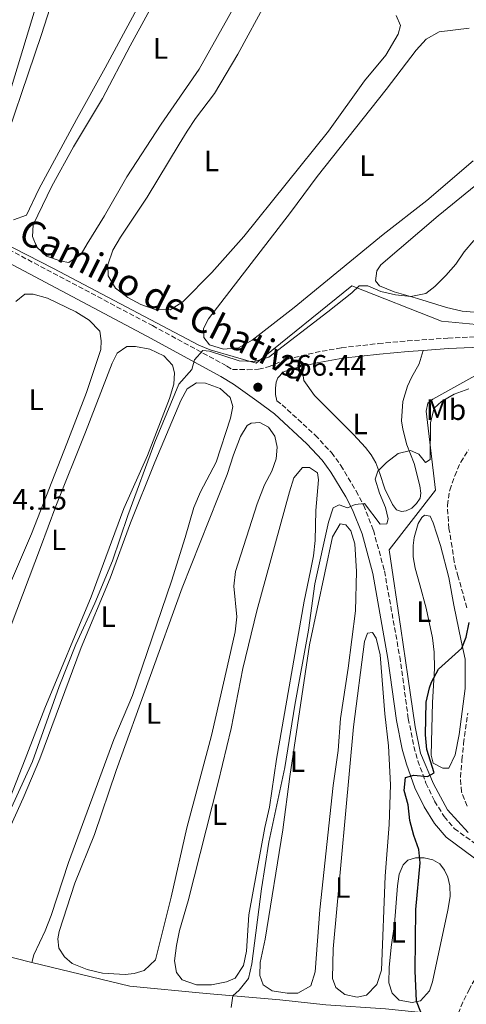
# Model space of a CAD drawing. Units: metres. Extents: x 628684 to 632182, y 4687978 to 4690353.
# Drawn here: x 630218 to 630369, y 4688320 to 4688654 of the extents above; entities that cross this region are included whole.
import ezdxf
from ezdxf.enums import TextEntityAlignment as Align

# ---------------------------------------------------------------- set-up
doc = ezdxf.new("R2010")
doc.units = ezdxf.units.M
doc.header["$MEASUREMENT"] = 0
doc.linetypes.add('DGN Style 3', pattern=[2.435890702152634, 1.739921930109024, -0.6959687720436097])
for name, color, linetype, lineweight in [('Acequia de obra', 4, 'Continuous', 0), ('Camino', 7, 'DGN Style 3', 0), ('Cauce permanente', 151, 'Continuous', 13), ('Cota de punto acotado terreno', 7, 'Continuous', 0), ('Curva de nivel directora', 30, 'Continuous', 30), ('Curva de nivel intermedia', 30, 'Continuous', 0), ('Etiqueta de uso rústico', 92, 'Continuous', 0), ('Línea de cambio de uso (parcela vista)', 92, 'Continuous', 0), ('Margen derecho', 7, 'Continuous', 0), ('Punto acotado terreno (símbolo)', 7, 'Continuous', 0), ('Zona arbolada', 92, 'DGN Style 3', 0)]:
    doc.layers.add(name, color=color, linetype=linetype, lineweight=lineweight)
doc.styles.add('Style-Arial', font='arial.ttf')

# ---------------------------------------------------------------- blocks, each defined once
blk = doc.blocks.new('5PATER')
at = {"layer": 'Cauce permanente', "linetype": 'Continuous', "lineweight": 0}
h = blk.add_hatch(color=51, dxfattribs=at)
edge = h.paths.add_edge_path()
edge.add_ellipse((0, 0), major_axis=(-0.1095731443231308, -0.1110710700762829), ratio=0.9994222409660317, start_angle=0, end_angle=360)

msp = doc.modelspace()

# ---------------------------------------------------------------- linework, layer by layer
at = {"layer": 'Acequia de obra', "color": 4, "linetype": 'Continuous', "lineweight": 0, "extrusion": (-0.9529585021683694, 0.2906091175584156, 0.08611872001450635), "elevation": 762021.3956093095, "flags": 128}
msp.add_lwpolyline([(-4668528.542749614, -65505.95958437266), (-4668558.505780169, -65505.95958437266), (-4668587.650622456, -65506.46144885846)], dxfattribs=at)
at = {"layer": 'Acequia de obra', "color": 4, "linetype": 'Continuous', "lineweight": 0, "elevation": 365.5, "flags": 128}
msp.add_lwpolyline([(630187.9800000006, 4688342.52), (630221.7300000006, 4688333.859999999)], dxfattribs=at)
at = {"layer": 'Acequia de obra', "color": 4, "linetype": 'Continuous', "lineweight": 0}
for points in [[(630426.0199999996, 4688554.59, 367.820000000007), (630425.5199999996, 4688555.460000001, 367.820000000007), (630396.9000000004, 4688553.119999999, 366.2100000000065), (630372.5999999996, 4688550.34, 364.929999999993), (630360.75, 4688551.51, 365.25), (630330.3200000003, 4688563.460000001, 365.25), (630297.8499999996, 4688537.230000001, 364.6000000000058), (630282.2100000001, 4688541.720000001, 364.6000000000058), (630278.3899999997, 4688543.27, 364.6000000000058), (630229.0999999996, 4688569.32, 363.6399999999995), (630211.0199999996, 4688578.59, 363), (630200.8099999997, 4688583.279999999, 362.679999999993)], [(630369.7000000002, 4688377.930000001, 375.9199999999983), (630362.7599999999, 4688385.640000001, 375.2700000000041), (630358.04, 4688394.529999999, 374.6300000000047), (630353.6299999999, 4688404.930000001, 374.3099999999977), (630351.75, 4688413.789999999, 373.6699999999983), (630349.3200000003, 4688430.939999999, 372.3800000000047), (630346.9600000001, 4688447.220000001, 371.7400000000052), (630343, 4688473.83, 370.1300000000047), (630358.6699999999, 4688494.130000001, 370.1300000000047), (630355.5300000003, 4688520.980000001, 368.8500000000058), (630356.1200000001, 4688523.689999999, 368.8500000000058), (630357.7699999996, 4688525.01, 368.8500000000058), (630375, 4688534.640000001, 368.8500000000058)], [(630221.7300000006, 4688333.859999999, 365.5), (630255.0099999999, 4688325.84, 367.4199999999983), (630280.8899999997, 4688323.390000001, 368.7100000000065), (630305.9199999999, 4688321.199999999, 370.9600000000065), (630321.4699999997, 4688319.560000001, 371.6000000000058), (630341.7599999999, 4688318.199999999, 373.5299999999988), (630366.0599999997, 4688315.720000001, 377.1399999999995)]]:
    msp.add_polyline3d(points, dxfattribs=at)
at = {"layer": 'Camino', "color": 7, "linetype": 'DGN Style 3', "lineweight": 0}
for points in [[(630211.7800000006, 4688576.899999999, 363.8200000000069), (630262.66, 4688549.960000001, 364.4700000000011), (630287.8799999997, 4688536.250000001, 365.429999999993), (630289.7800000017, 4688535.090000001, 365.5299999999989), (630294.899999998, 4688535.010000003, 366.1199999999955), (630298.6900000012, 4688535.180000001, 366.1199999999955), (630301.9299999999, 4688535.920000002, 366.1199999999955), (630308.3500000016, 4688538.56, 366.1199999999955), (630317.8099999987, 4688540.820000002, 366.4400000000024), (630326.7600000006, 4688542.440000002, 366.4400000000024), (630339.3200000002, 4688543.850000002, 366.7599999999948), (630349.1200000013, 4688544.770000001, 366.4400000000024), (630362.89, 4688545.739999999, 367.0800000000019), (630386.9600000007, 4688546.79, 367.7200000000012)], [(630304.8099999989, 4688524.449999999, 366.7500000000001), (630306.6200000015, 4688523.11, 367.0399999999936), (630317.8599999979, 4688512.770000001, 368), (630323.3599999986, 4688506.86, 368.6399999999995), (630326.5899999985, 4688502.500000002, 368.8800000000046), (630331.7899999997, 4688493.82, 369.929999999993), (630334.2499999984, 4688489.100000001, 370.1000000000058), (630337.6000000011, 4688480.550000003, 370.6000000000059), (630341.3500000018, 4688466.710000002, 371.7899999999937), (630346.5300000008, 4688437.660000001, 372.6199999999954), (630349.4400000009, 4688416.690000001, 373.4600000000065), (630351.3599999987, 4688407.16, 374.0899999999966), (630352.6799999997, 4688402.350000002, 374.320000000007), (630355.4299999991, 4688394.739999999, 375.3899999999995), (630358.3599999994, 4688388.620000001, 375.7100000000065), (630361.6000000003, 4688383.38, 376.0299999999989), (630365.0499999992, 4688379.360000002, 376.3500000000058), (630374.0599999992, 4688372.720000001, 377)], [(630390.3500000016, 4688360.930000001, 378.75), (630391.1499999972, 4688359.030000002, 378.75), (630391.2199999987, 4688357.470000001, 378.75), (630390.8599999989, 4688355.880000001, 378.75), (630384.1999999981, 4688347.34, 378.75), (630376.7899999984, 4688336.640000001, 377.7799999999989), (630370.1499999977, 4688324.86, 377.1399999999995), (630367.8900000001, 4688320.399999999, 377.1399999999995), (630366.0599999973, 4688315.719999999, 377.1399999999995)]]:
    msp.add_polyline3d(points, dxfattribs=at)
at = {"layer": 'Curva de nivel directora', "color": 30, "linetype": 'Continuous', "lineweight": 30, "elevation": 375, "flags": 128}
msp.add_lwpolyline([(630353.7100000002, 4688316.99), (630352.2500000006, 4688320.779999999), (630351.77, 4688331.07), (630352.0099999993, 4688351.870000001), (630353.48, 4688367.66), (630352.9999999994, 4688372.250000001), (630351.2600000004, 4688376.940000001), (630349.9699999985, 4688382.080000001), (630349.3499999993, 4688387.330000003), (630348.0599999997, 4688392.190000001), (630348.5400000003, 4688396.660000001), (630351.2999999984, 4688397.380000001), (630355.9800000011, 4688397.01), (630358.2599999988, 4688398.270000001), (630355.7099999984, 4688406.17), (630355.2300000001, 4688411.150000002), (630355.5199999984, 4688422.180000001), (630356.5800000001, 4688427.050000001), (630357.2699999987, 4688428.950000001), (630359.6899999992, 4688433.340000001), (630367.6399999999, 4688440.529999999), (630369.0900000005, 4688444.279999999), (630370.0800000007, 4688449.180000001)], dxfattribs=at)
at = {"layer": 'Curva de nivel intermedia', "color": 30, "linetype": 'Continuous', "lineweight": 0, "flags": 128}
for points, elevation in [([(630209.4300000014, 4688374.819999999), (630221.9800000021, 4688402.12), (630231.0099999999, 4688427.509999999), (630236.6800000005, 4688441.77), (630243.0799999998, 4688455.8), (630249.0900000003, 4688470.109999999), (630254.2900000016, 4688485.57), (630263.4400000002, 4688510.449999998), (630271.5899999996, 4688530.089999998), (630276.0100000007, 4688535.109999998), (630276.9699999997, 4688538.329999999), (630279.8100000005, 4688541.529999998), (630282.01, 4688541.289999999), (630292.0500000004, 4688538.05), (630297.3300000001, 4688537.829999999), (630302.130000001, 4688539.25), (630322.1600000006, 4688554.630000001), (630330.2600000009, 4688561.05), (630332.770000001, 4688563.399999999), (630335.7300000003, 4688563.429999999), (630340.1800000007, 4688561.49), (630345.1300000015, 4688560.410000001), (630350.3000000014, 4688559.869999997), (630355.3700000008, 4688560.829999999), (630358.4700000011, 4688563.220000001), (630362.1300000001, 4688566.949999998), (630365.5099999997, 4688570.849999999), (630368.3700000007, 4688574.949999998), (630371.640000001, 4688578.84)], 365.0000000000001), ([(630289.3100000002, 4688318.59), (630289.9000000001, 4688322.519999999), (630292.1300000009, 4688324.489999999), (630295.22, 4688328.42), (630296.3900000012, 4688333.390000001), (630299.65, 4688358.909999999), (630302.1900000015, 4688374.66), (630307.5800000007, 4688400.05), (630310.9199999998, 4688421.179999999), (630315.6100000015, 4688446.649999999), (630317.7500000006, 4688462.310000001), (630322.3600000017, 4688483.239999999), (630323.9300000009, 4688488.13), (630326.0400000009, 4688489.180000001), (630328.7800000012, 4688488.179999999), (630331.3800000007, 4688489.23), (630334.6200000017, 4688489.619999998), (630339.8699999999, 4688482.609999998), (630342.1900000002, 4688482.689999999), (630342.6399999993, 4688484.41), (630341.7200000007, 4688488.3), (630339.670000001, 4688493.119999998), (630338.1700000011, 4688497.890000001), (630339.11, 4688500.57), (630342.0600000004, 4688503.55), (630346.03, 4688506.569999999), (630350.1900000019, 4688507.550000001), (630353.0300000006, 4688506.330000001), (630355.2600000014, 4688503.559999999), (630356.890000001, 4688504.509999999), (630356.9800000002, 4688517.12), (630358.2600000009, 4688521.949999998), (630360.6700000005, 4688524.189999999), (630364.9900000012, 4688526.710000001), (630369.98, 4688528.56)], 370.0000000000001)]:
    msp.add_lwpolyline(points, dxfattribs=dict(at, elevation=elevation))
at = {"layer": 'Línea de cambio de uso (parcela vista)', "color": 92, "linetype": 'Continuous', "lineweight": 0}
for points in [[(630234.3300000001, 4688571.42, 362.820000000007), (630231.7400000002, 4688571.800000001, 362.820000000007), (630226.7599999999, 4688573.539999999, 362.820000000007), (630223.4299999997, 4688576.550000001, 362.820000000007), (630222.0099999999, 4688580.140000001, 362.820000000007), (630222.2699999996, 4688584.15, 362.820000000007), (630228.5, 4688597.32, 362.820000000007), (630235.9000000004, 4688610.640000001, 362.820000000007), (630245.75, 4688626.960000001, 362.820000000007), (630255.1399999997, 4688644.91, 362.820000000007), (630285.0899999999, 4688699.800000001, 362.820000000007)], [(630209.1600000003, 4688602.369999999, 361.8600000000006), (630225.04, 4688648.75, 361.8600000000006), (630233.6699999999, 4688675.600000001, 362.179999999993)], [(630266.7800000003, 4688674.83, 361.5299999999988), (630246.5999999996, 4688637.42, 361.5299999999988), (630236.9500000002, 4688619.9, 361.8600000000006), (630224.0899999999, 4688596.289999999, 361.5299999999988), (630219.9800000006, 4688587.41, 361.5299999999988), (630215.5199999996, 4688585.83, 361.8600000000006)], [(630298.1399999997, 4688672.100000001, 362.5), (630278.5, 4688636.970000001, 362.5), (630265.6500000004, 4688618.32, 362.5), (630253.9299999997, 4688600.430000001, 362.5), (630246.3700000001, 4688587.24, 362.5), (630240.5199999996, 4688577.65, 362.820000000007), (630238.54, 4688574.180000001, 362.820000000007), (630234.3300000001, 4688571.42, 362.820000000007)], [(630268.7199999997, 4688555.33, 363.4600000000065), (630263.5499999998, 4688555.480000001, 363.4600000000065), (630258.7800000003, 4688557.08, 363.4600000000065), (630254.2800000003, 4688559.460000001, 363.7799999999988), (630250.0899999999, 4688562.699999999, 363.4600000000065), (630247.6399999997, 4688566.83, 363.4600000000065), (630247.5499999998, 4688570.58, 363.4600000000065), (630249.25, 4688575.609999999, 363.4600000000065), (630251.8399999999, 4688579.970000001, 363.4600000000065), (630260.9299999997, 4688593.539999999, 363.4600000000065), (630271.7000000002, 4688611.52, 363.4600000000065), (630274.4600000001, 4688615.930000001, 363.7799999999988), (630277.3200000003, 4688620.25, 363.7799999999988), (630283.6699999999, 4688628.67, 363.7799999999988), (630291.5800000001, 4688642.039999999, 363.4600000000065), (630301.4500000002, 4688660.119999999, 363.4600000000065)], [(630345.3300000001, 4688655.130000001, 363.1399999999995), (630346.75, 4688651.75, 363.1399999999995), (630346.0300000003, 4688648.82, 363.4600000000065), (630341.8499999996, 4688641.76, 363.4600000000065), (630334.6399999997, 4688633.050000001, 363.4600000000065), (630322.3700000001, 4688615.980000001, 363.4600000000065), (630293.6699999999, 4688580.220000001, 363.4600000000065), (630282.8399999999, 4688567.930000001, 363.4600000000065), (630273.0199999996, 4688558.08, 363.4600000000065), (630268.7199999997, 4688555.33, 363.4600000000065)], [(630286.7599999999, 4688542.01, 364.429999999993), (630282.04, 4688543.41, 364.1000000000058), (630280.04, 4688545.890000001, 364.1000000000058), (630279.9900000002, 4688548.99, 364.1000000000058), (630281.6600000003, 4688552.210000001, 364.1000000000058), (630309.5, 4688588.279999999, 364.1000000000058), (630318.5199999996, 4688600.5, 364.429999999993), (630341.9800000006, 4688630.029999999, 364.429999999993), (630352.1299999999, 4688643.359999999, 364.1000000000058), (630355.5, 4688647.119999999, 364.1000000000058), (630359.9199999999, 4688649.609999999, 364.1000000000058), (630370.0300000003, 4688650.880000001, 364.1000000000058)], [(630378.4400000004, 4688553.980000001, 365.3899999999995), (630367.7100000001, 4688554.84, 365.3899999999995), (630362.4199999999, 4688556.100000001, 365.3899999999995), (630352.54, 4688559.15, 365.3899999999995), (630344.6799999997, 4688561.439999999, 364.75), (630339.7000000002, 4688563.480000001, 364.75), (630338.3399999999, 4688565.180000001, 364.75), (630338.7199999997, 4688568.49, 364.75), (630340.1699999999, 4688570.630000001, 364.75), (630359.5899999999, 4688587.220000001, 364.75), (630399.8099999997, 4688620, 364.75)], [(630371.4100000003, 4688605.890000001, 364.1000000000058), (630355.7699999996, 4688592.359999999, 364.1000000000058), (630340.9299999997, 4688580.890000001, 364.1000000000058), (630310.6799999997, 4688556.050000001, 364.1000000000058), (630296.4600000001, 4688545.050000001, 364.429999999993), (630291.9000000004, 4688542.430000001, 364.429999999993), (630286.7599999999, 4688542.01, 364.429999999993)], [(630216.2999999998, 4688558.130000001, 363.8899999999995), (630219.3399999999, 4688560.600000001, 363.8899999999995), (630222.1900000004, 4688560.65, 363.8899999999995), (630227.0499999998, 4688559.300000001, 363.8899999999995), (630236.6900000004, 4688554.619999999, 363.8899999999995), (630241.1900000004, 4688551.76, 363.8899999999995), (630244.7699999996, 4688548.060000001, 363.8899999999995), (630245.3300000001, 4688544.82, 363.8899999999995), (630245.1299999999, 4688541.850000001, 363.8899999999995), (630240.2599999999, 4688527.24, 363.8899999999995), (630233.6799999997, 4688509.939999999, 363.8899999999995), (630221.6799999997, 4688479.34, 363.8899999999995), (630214.9000000004, 4688463.460000001, 363.8899999999995)], [(630214.8099999997, 4688448.369999999, 364.5299999999988), (630224.6500000004, 4688474.730000001, 364.8600000000006), (630229.9000000004, 4688488.730000001, 364.5299999999988), (630240.0199999996, 4688513.789999999, 364.5299999999988), (630249, 4688537.27, 364.5299999999988), (630250.7199999997, 4688540.57, 364.5299999999988), (630253.9299999997, 4688542.91, 364.5299999999988), (630256.8700000001, 4688542.92, 364.5299999999988), (630261.8099999997, 4688541.949999999, 364.5299999999988), (630266.5300000003, 4688539.74, 364.5299999999988), (630269.4299999997, 4688536.52, 364.5299999999988), (630270.1299999999, 4688533.92, 364.5299999999988), (630269.9100000003, 4688530.09, 364.5299999999988), (630268.4699999997, 4688525.189999999, 364.5299999999988), (630260.9699999997, 4688505.92, 364.5299999999988), (630253, 4688487.859999999, 364.5299999999988), (630241.8700000001, 4688457.890000001, 364.5299999999988), (630226.2199999997, 4688420.130000001, 364.5299999999988), (630219.5499999998, 4688402.83, 364.5299999999988), (630213.3799999999, 4688387.289999999, 365.179999999993)], [(630313.2800000003, 4688536.060000001, 366.25), (630314.04, 4688531.350000001, 366.25), (630317.6100000005, 4688526.26, 366.25), (630330.9100000003, 4688513, 367.8600000000006), (630334.9100000003, 4688508.600000001, 368.820000000007), (630336.8200000003, 4688506.16, 368.820000000007), (630338.3799999999, 4688503.390000001, 369.1399999999995), (630339.8099999997, 4688499.75, 369.7899999999936), (630341.5199999996, 4688494.600000001, 370.1100000000006), (630344.1299999999, 4688489.310000001, 370.1100000000006), (630345.4000000004, 4688487.480000001, 370.429999999993), (630347.1600000003, 4688486.939999999, 370.75), (630348.7599999999, 4688487.140000001, 370.75), (630350.6200000001, 4688488.07, 371.070000000007), (630352.2400000002, 4688489.560000001, 371.070000000007), (630353.4699999997, 4688491.359999999, 371.070000000007), (630353.6600000003, 4688493.119999999, 371.070000000007), (630353.2999999998, 4688495.630000001, 370.75), (630351.4000000004, 4688503.189999999, 370.1100000000006), (630348.9299999997, 4688509.470000001, 369.7899999999936), (630347.6100000005, 4688514.789999999, 368.820000000007), (630347.1299999999, 4688517.689999999, 368.179999999993), (630347.5499999998, 4688524.24, 367.5399999999936), (630349.1200000001, 4688529.439999999, 367.2200000000012), (630350.4900000002, 4688532.310000001, 367.2200000000012), (630353.1699999999, 4688537.02, 366.570000000007), (630354.5300000003, 4688541.560000001, 366.679999999993)], [(630210.9199999999, 4688372.350000001, 365.5), (630218.8799999999, 4688389.600000001, 365.5), (630224.5099999999, 4688403.029999999, 365.820000000007), (630238.5199999996, 4688440.720000001, 365.820000000007), (630248.3700000001, 4688464.24, 365.820000000007), (630255.2199999997, 4688483, 365.820000000007), (630263.4800000006, 4688503.65, 365.820000000007), (630272.2599999999, 4688524.539999999, 365.5), (630274.4199999999, 4688528.529999999, 365.5), (630277.5899999999, 4688530.600000001, 365.5), (630280.6500000004, 4688530.439999999, 365.5), (630285.5899999999, 4688528.66, 365.5), (630289.0499999998, 4688525.600000001, 364.8500000000058), (630289.9199999999, 4688522.57, 364.8500000000058), (630289.1399999997, 4688518.529999999, 364.8500000000058), (630284.2599999999, 4688503.58, 364.8500000000058), (630279.0199999996, 4688493.51, 364.8500000000058), (630276.7100000001, 4688488.230000001, 364.8500000000058), (630273.75, 4688478.039999999, 365.179999999993), (630269.1799999997, 4688463.26, 365.179999999993), (630255.8899999997, 4688424.480000001, 365.5), (630249.5499999998, 4688409.51, 365.5), (630234.2300000006, 4688367.82, 365.5), (630228.29, 4688349.82, 365.820000000007), (630226.25, 4688344.58, 366.4600000000065), (630222.4500000002, 4688336.430000001, 366.4600000000065), (630221.7300000006, 4688333.859999999, 365.5)], [(630253.4600000001, 4688329.779999999, 367.4199999999983), (630245.75, 4688330.300000001, 367.4199999999983), (630240.5, 4688331.480000001, 367.4199999999983), (630235.3899999997, 4688333.480000001, 367.4199999999983), (630232.79, 4688335.75, 367.4199999999983), (630230.9699999997, 4688338.789999999, 367.4199999999983), (630230.5300000003, 4688341.949999999, 367.4199999999983), (630231.0300000003, 4688344.4, 367.4199999999983), (630236.3099999997, 4688360.810000001, 367.4199999999983), (630243.0099999999, 4688377.289999999, 367.4199999999983), (630250.4199999999, 4688398.980000001, 367.4199999999983), (630272.7800000003, 4688460.939999999, 367.4199999999983), (630287.9699999997, 4688499.480000001, 367.4199999999983), (630290.1200000001, 4688506.140000001, 367.1000000000058), (630292.5099999999, 4688512.32, 367.1000000000058), (630294.8399999999, 4688516.050000001, 367.1000000000058), (630296.1500000004, 4688516.810000001, 367.1000000000058), (630299.04, 4688517.08, 366.7799999999988), (630302.04, 4688515.49, 366.7799999999988), (630304.1600000003, 4688512.49, 366.7799999999988), (630305.0199999996, 4688508.77, 366.7799999999988), (630304.6699999999, 4688504.810000001, 366.7799999999988), (630303.1200000001, 4688500.560000001, 366.7799999999988), (630300.6900000004, 4688495.890000001, 366.7799999999988), (630298.1600000003, 4688489.529999999, 366.7799999999988), (630290.8700000001, 4688466.550000001, 366.7799999999988), (630290.25, 4688461.560000001, 366.7799999999988), (630291.29, 4688451.199999999, 366.7799999999988), (630290.7599999999, 4688446.029999999, 366.7799999999988), (630288.0300000003, 4688434.07, 367.4199999999983), (630282.7199999997, 4688410.850000001, 367.4199999999983), (630274.3799999999, 4688379.560000001, 367.1000000000058), (630268.9800000006, 4688355.99, 367.1000000000058), (630263.6900000004, 4688334.789999999, 366.7799999999988), (630259.9000000004, 4688331.17, 367.1000000000058), (630256.4800000006, 4688330.180000001, 367.1000000000058), (630253.4600000001, 4688329.779999999, 367.4199999999983)], [(630282.7400000002, 4688326.25, 369.0299999999988), (630277.6100000005, 4688326.27, 369.0299999999988), (630272.7100000001, 4688328.01, 369.0299999999988), (630270.8399999999, 4688330.529999999, 369.0299999999988), (630270.1500000004, 4688334.42, 369.0299999999988), (630270.7800000003, 4688339.630000001, 369.3500000000058), (630271.8700000001, 4688344.699999999, 369.3500000000058), (630274.8300000001, 4688354.84, 369.3500000000058), (630284.9500000002, 4688394.91, 369.3500000000058), (630289.3499999996, 4688413.32, 369.3500000000058), (630293.3700000001, 4688433.58, 369.3500000000058), (630298.0800000001, 4688453.140000001, 369.3500000000058), (630309.1600000003, 4688493.59, 369.3500000000058), (630310.6299999999, 4688498.27, 369.3500000000058), (630313.5199999996, 4688501.77, 369.0299999999988), (630315.8899999997, 4688501.789999999, 369.0299999999988), (630318.5899999999, 4688500.029999999, 369.0299999999988), (630318.9500000002, 4688497.619999999, 368.7100000000065), (630318.0999999996, 4688487.230000001, 368.7100000000065), (630317.8899999997, 4688477.100000001, 368.7100000000065), (630317.2699999996, 4688471.850000001, 368.7100000000065), (630316.2599999999, 4688466.730000001, 369.0299999999988), (630314.0800000001, 4688456.449999999, 369.0299999999988), (630304.7000000002, 4688402.880000001, 369.0299999999988), (630302.4000000004, 4688386.52, 369.0299999999988), (630300.7300000006, 4688379.730000001, 369.0299999999988), (630295.3399999999, 4688350.08, 369.0299999999988), (630294.5499999998, 4688337.76, 369.0299999999988), (630293.5499999998, 4688332.810000001, 369.0299999999988), (630290.7000000002, 4688328.529999999, 369.0299999999988), (630287.79, 4688327.359999999, 369.0299999999988), (630282.7400000002, 4688326.25, 369.0299999999988)], [(630363.2000000002, 4688399.779999999, 374.7100000000065), (630361.1299999999, 4688399.800000001, 374.7100000000065), (630357.8300000001, 4688401.52, 375.0299999999988), (630357.1699999999, 4688404.25, 375.0299999999988), (630357.6799999997, 4688422.130000001, 374.7100000000065), (630358.3700000001, 4688433.640000001, 374.7100000000065), (630358.2199999997, 4688439.199999999, 374.7100000000065), (630357.6299999999, 4688444.08, 374.3899999999995), (630355.5, 4688454.109999999, 373.4199999999983), (630353.3099999997, 4688461.980000001, 372.7799999999988), (630351.7400000002, 4688467.65, 371.820000000007), (630351.1299999999, 4688471.49, 371.5), (630351.1399999997, 4688475.369999999, 371.5), (630351.3799999999, 4688478.039999999, 371.179999999993), (630352.8200000003, 4688482.810000001, 371.179999999993), (630354, 4688484.869999999, 371.179999999993), (630354.9600000001, 4688485.59, 371.179999999993), (630356.8099999997, 4688485.27, 371.179999999993), (630357.9100000003, 4688483.01, 371.179999999993), (630360.3600000005, 4688475.350000001, 371.179999999993), (630363.1699999999, 4688464.5, 372.1399999999995), (630364.8300000001, 4688455.16, 373.75), (630367.3200000003, 4688442.980000001, 374.7100000000065), (630368.7100000001, 4688436.800000001, 374.7100000000065), (630368.7300000006, 4688426.789999999, 374.7100000000065), (630366.6900000004, 4688411.210000001, 374.7100000000065), (630365.3600000005, 4688404.369999999, 374.7100000000065), (630363.2000000002, 4688399.779999999, 374.7100000000065)], [(630308.4000000004, 4688323.5, 370.9600000000065), (630303.2400000002, 4688324.210000001, 370.9600000000065), (630300.2000000002, 4688326.350000001, 370.9600000000065), (630299.0700000003, 4688329.430000001, 370.9600000000065), (630299.25, 4688333.82, 370.9600000000065), (630300.8499999996, 4688341.779999999, 371.2799999999988), (630306.9299999997, 4688378.92, 370.9600000000065), (630309.2100000001, 4688396.960000001, 370.9600000000065), (630315.9299999997, 4688441.640000001, 371.2799999999988), (630323.7699999996, 4688478.289999999, 370.6399999999995), (630326.3700000001, 4688482.65, 370.6399999999995), (630328.2199999997, 4688482.33, 370.6399999999995), (630329.9199999999, 4688480.289999999, 370.6399999999995), (630331.3300000001, 4688475.869999999, 370.6399999999995), (630331.8300000001, 4688466.550000001, 370.6399999999995), (630331.5, 4688453.230000001, 370.9600000000065), (630329.0300000003, 4688433.730000001, 370.9600000000065), (630326.4199999999, 4688416.640000001, 370.9600000000065), (630325.6500000004, 4688405.83, 370.9600000000065), (630324, 4688393.949999999, 370.9600000000065), (630319.4600000001, 4688351.74, 370.9600000000065), (630317.8399999999, 4688330.76, 370.9600000000065), (630316.3600000005, 4688325.91, 370.9600000000065), (630311.9400000004, 4688323.5, 370.9600000000065), (630308.4000000004, 4688323.5, 370.9600000000065)], [(630332.1399999997, 4688322.15, 372.8899999999995), (630327.9299999997, 4688323.02, 372.8899999999995), (630324.9000000004, 4688325.42, 372.8899999999995), (630323.7199999997, 4688328.5, 372.8899999999995), (630323.9699999997, 4688338.539999999, 372.8899999999995), (630330.8300000001, 4688413.789999999, 372.8899999999995), (630334.6100000005, 4688442.76, 372.8899999999995), (630335.5999999996, 4688445.640000001, 372.5599999999977), (630337.2800000003, 4688445.789999999, 372.2400000000052), (630338.5499999998, 4688443.92, 372.2400000000052), (630339.8700000001, 4688438.220000001, 372.2400000000052), (630341.4900000002, 4688418.24, 372.5599999999977), (630342.7000000002, 4688407.4, 372.5599999999977), (630343.4500000002, 4688394.15, 372.5599999999977), (630342.9100000003, 4688380.66, 372.5599999999977), (630341.54, 4688363.17, 372.5599999999977), (630340.3099999997, 4688331.32, 372.8899999999995), (630338.79, 4688326.380000001, 372.8899999999995), (630335.2100000001, 4688322.76, 372.8899999999995), (630332.1399999997, 4688322.15, 372.8899999999995)], [(630350.7100000001, 4688320.25, 375.1300000000047), (630346.3200000003, 4688321.119999999, 374.8099999999977), (630343.9699999997, 4688323.430000001, 374.4900000000052), (630342.8499999996, 4688326.980000001, 374.4900000000052), (630342.9500000002, 4688332.16, 374.4900000000052), (630343.6399999997, 4688339.130000001, 374.4900000000052), (630344.7199999997, 4688346.880000001, 373.8500000000058), (630345.7300000006, 4688359.850000001, 374.1699999999983), (630346.3399999999, 4688363.850000001, 374.1699999999983), (630347.6699999999, 4688366.980000001, 374.8099999999977), (630349.2800000003, 4688368.560000001, 374.8099999999977), (630351.8300000001, 4688369.350000001, 374.8099999999977), (630354.8099999997, 4688369.359999999, 374.8099999999977), (630357.7300000006, 4688368.680000001, 375.1300000000047), (630360.1699999999, 4688367.310000001, 375.4600000000065), (630361.7000000002, 4688365.180000001, 376.1000000000058), (630362.8799999999, 4688362.800000001, 376.4199999999983), (630363.5800000001, 4688359.859999999, 376.4199999999983), (630363.6699999999, 4688356.32, 376.4199999999983), (630362.8799999999, 4688351.630000001, 376.4199999999983), (630357.6900000004, 4688327.33, 375.7799999999988), (630356.6600000003, 4688324.24, 375.4600000000065), (630353.5999999996, 4688320.82, 375.1300000000047), (630350.7100000001, 4688320.25, 375.1300000000047)]]:
    msp.add_polyline3d(points, dxfattribs=at)
at = {"layer": 'Margen derecho', "color": 7, "linetype": 'Continuous', "lineweight": 0}
for points in [[(630538.1599999995, 4688715.32, 368.6900000000026), (630538.4400000012, 4688713.050000002, 368.6900000000026), (630539.4299999991, 4688682.550000003, 368.6499999999942), (630539.8700000016, 4688659.88, 368.3699999999953), (630538.5500000007, 4688642.359999999, 368.3699999999953), (630537.1799999983, 4688635.730000002, 368.6799999999931), (630535.0599999971, 4688629.960000001, 368.6900000000026), (630532.4499999987, 4688624.890000002, 368.6900000000026), (630528.9999999999, 4688620.66, 368.6900000000026), (630524.1600000006, 4688616.060000001, 369.3300000000018), (630517.2800000008, 4688609.640000001, 369.3300000000018), (630478.420000002, 4688581.399999999, 369.3099999999977), (630455.469999999, 4688565.230000002, 368.9799999999959), (630439.2999999997, 4688555.06, 369.0099999999949), (630430.2100000015, 4688550.170000002, 369.2899999999937), (630427.0799999977, 4688548.910000001, 369.3300000000018), (630421.9400000013, 4688547.430000002, 369.0399999999935), (630409.2800000012, 4688545.050000001, 369.0099999999949), (630401.5199999984, 4688544.57, 369.0099999999949), (630387.1999999998, 4688543.220000001, 367.7200000000012), (630363.089999999, 4688542.16, 367.0800000000019), (630354.5300000005, 4688541.56, 366.6799999999931)], [(630209.9499999977, 4688573.27, 363.8200000000069), (630260.7399999978, 4688546.380000001, 364.4700000000011), (630285.8500000001, 4688532.719999999, 365.429999999993), (630290.109999998, 4688530.13, 365.6600000000034), (630298.0399999986, 4688524.390000001, 366.070000000007), (630304.030000001, 4688519.970000001, 367.0399999999936), (630314.9899999979, 4688509.88, 368), (630320.2299999995, 4688504.260000004, 368.6399999999995), (630323.2100000011, 4688500.24, 368.8800000000046), (630328.239999998, 4688491.830000003, 369.929999999993), (630330.5399999982, 4688487.41, 370.1000000000058), (630333.739999999, 4688479.280000003, 370.6000000000059), (630337.3700000009, 4688465.82, 371.7899999999937), (630342.510000002, 4688437.030000002, 372.6199999999954), (630345.4299999988, 4688416.010000002, 373.4600000000065), (630347.399999998, 4688406.219999999, 374.0899999999966), (630348.7999999995, 4688401.120000001, 374.320000000007), (630351.6700000018, 4688393.170000004, 375.3899999999995), (630354.7899999998, 4688386.670000004, 375.7100000000065), (630358.3000000013, 4688380.980000001, 376.0299999999989), (630362.260000002, 4688376.359999999, 376.3500000000058), (630371.8399999997, 4688369.31, 377)], [(630354.5300000005, 4688541.56, 366.6799999999931), (630349.4099999998, 4688541.199999999, 366.4400000000024), (630339.6900000012, 4688540.29, 366.7599999999948), (630327.2800000013, 4688538.899999999, 366.4400000000024), (630318.5500000007, 4688537.320000002, 366.4400000000024), (630313.2800000003, 4688536.059999999, 366.25)], [(630304.8099999989, 4688524.449999999, 366.7500000000001), (630304.3799999974, 4688526.539999999, 366.5899999999966), (630304.3599999996, 4688528.720000001, 366.1100000000006), (630304.6599999992, 4688530.79, 366.1100000000006), (630305.2199999979, 4688532.2, 366.1100000000006), (630307.0399999997, 4688534.149999999, 366.1199999999955), (630309.449999999, 4688535.140000002, 366.1199999999955), (630313.2800000003, 4688536.059999999, 366.25)]]:
    msp.add_polyline3d(points, dxfattribs=at)
at = {"layer": 'Zona arbolada', "color": 92, "linetype": 'DGN Style 3', "lineweight": 0}
for points in [[(630369.3099999997, 4688454.210000001, 377.1499999999942), (630366.3600000005, 4688464.76, 377.1399999999995), (630364.9600000001, 4688469.859999999, 375.8500000000058), (630364.3099999997, 4688474.82, 375.8600000000006), (630363.2300000006, 4688481.09, 375.2100000000065), (630362.6799999997, 4688488.99, 374.8899999999995), (630363.4699999997, 4688494.15, 374.8899999999995), (630365.1699999999, 4688499.01, 374.8899999999995), (630367.2000000002, 4688503.600000001, 374.8899999999995), (630369.9100000003, 4688507.82, 374.9900000000052)], [(630369.3099999997, 4688454.210000001, 377.1499999999942), (630366.3600000005, 4688464.76, 377.1399999999995), (630364.9600000001, 4688469.859999999, 375.8500000000058), (630364.3099999997, 4688474.82, 375.8600000000006), (630363.2300000006, 4688481.09, 375.2100000000065), (630362.6799999997, 4688488.99, 374.8899999999995), (630363.4699999997, 4688494.15, 374.8899999999995), (630365.1699999999, 4688499.01, 374.8899999999995), (630367.2000000002, 4688503.600000001, 374.8899999999995), (630369.9100000003, 4688507.82, 374.9900000000052)], [(630369.3499999996, 4688386.939999999, 380.3500000000058), (630367.4600000001, 4688391.75, 380.6699999999983), (630367.1399999997, 4688396.710000001, 380.1100000000006), (630367.6299999999, 4688402.65, 379.3800000000047), (630368.2100000001, 4688408.17, 379.3800000000047), (630369.5999999996, 4688418.5, 378.7599999999948)], [(630369.3499999996, 4688386.939999999, 380.3500000000058), (630367.4600000001, 4688391.75, 380.6699999999983), (630367.1399999997, 4688396.710000001, 380.1100000000006), (630367.6299999999, 4688402.65, 379.3800000000047), (630368.2100000001, 4688408.17, 379.3800000000047), (630369.5999999996, 4688418.5, 378.7599999999948)]]:
    msp.add_polyline3d(points, dxfattribs=at)

# ---------------------------------------------------------------- block references
at = {"layer": 'Punto acotado terreno (símbolo)', "color": 7, "linetype": 'Continuous', "lineweight": 0, "xscale": 10, "yscale": 10, "zscale": 10}
msp.add_blockref('5PATER', (630298.4200000007, 4688529.050000002, 366.4400000000028), dxfattribs=at)

# ---------------------------------------------------------------- texts
at = {"color": 7, "linetype": 'Continuous', "lineweight": 0, "style": 'Style-Arial'}
msp.add_text('Camino de Chativa', height=9, rotation=333.317, dxfattribs=at).set_placement((630264.7586206242, 4688554.626356585, 363.75), align=Align.CENTER)
at = {"layer": 'Cota de punto acotado terreno', "color": 7, "linetype": 'Continuous', "lineweight": 0, "style": 'Style-Arial'}
for s, p in [('366.44', (630306.010000002, 4688532.969999999, 366.4400000000023)), ('364.15', (630204.5399999992, 4688487.510000002, 364.1499999999942))]:
    msp.add_text(s, height=7.000000000000002, dxfattribs=at).set_placement(p)
at = {"layer": 'Etiqueta de uso rústico', "color": 92, "linetype": 'Continuous', "lineweight": 0, "style": 'Style-Arial'}
for s, p in [('L', (630265.4014203819, 4688643.990009997, 362.7100000000065)), ('L', (630282.7214203823, 4688605.85001, 363.679999999993)), ('L', (630335.3814203786, 4688604.220009997, 364.3300000000018)), ('L', (630223.2414203818, 4688524.790009997, 363.8899999999995)), ('Mb', (630362.2402462413, 4688521.450009998, 370.5599999999977)), ('L', (630333.0914203777, 4688516.610009999, 367.6900000000023)), ('L', (630230.8614203772, 4688477.280010001, 364.7899999999936)), ('L', (630354.7114203784, 4688452.880009997, 373.2400000000052)), ('L', (630247.6114203776, 4688451.190009999, 365.7100000000065)), ('L', (630263.0214203792, 4688418.380009997, 367.4199999999983)), ('L', (630311.891420379, 4688402.020009998, 370.9900000000052)), ('L', (630285.3614203776, 4688384.010010001, 369.320000000007)), ('L', (630327.191420379, 4688359.320009999, 372.8800000000047)), ('L', (630345.9614203799, 4688344.16001, 374.179999999993))]:
    msp.add_text(s, height=7.000000000000002, dxfattribs=at).set_placement(p, align=Align.MIDDLE_CENTER)

doc.saveas('drawing.dxf')
